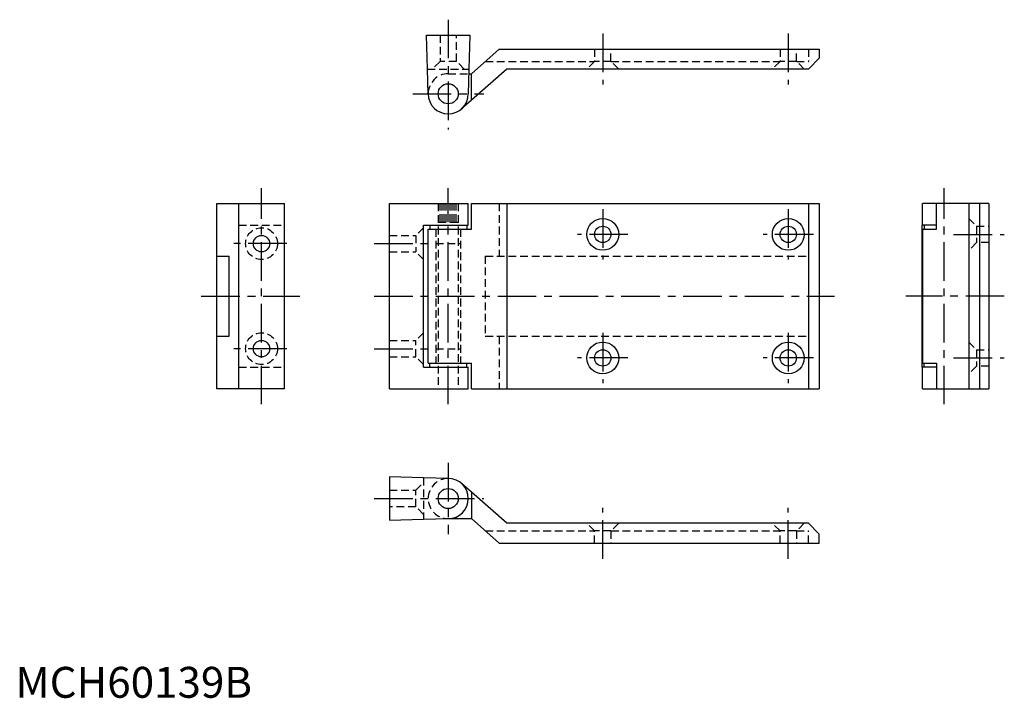
# Model space of a CAD drawing. Extents: x 1 to 320, y 0 to 220.
import ezdxf

# ---------------------------------------------------------------- set-up
doc = ezdxf.new("R2010")
doc.units = 0
doc.header["$LTSCALE"] = 10
doc.header["$MEASUREMENT"] = 0
doc.linetypes.add('CENTER', pattern=[2, 1.25, -0.25, 0.25, -0.25])
doc.linetypes.add('HIDDEN', pattern=[0.375, 0.25, -0.125])
doc.layers.get('0').update_dxf_attribs({"linetype": 'CONTINUOUS'})
doc.layers.add('1', color=1, linetype='CENTER')
doc.layers.add('2', color=2, linetype='HIDDEN')
doc.styles.add('Standard1', font='arial.ttf')

msp = doc.modelspace()

# ---------------------------------------------------------------- linework, layer by layer
for p, q in [((133.29, 203.5), (133, 214.5)), ((133, 214.5), (147, 214.5)), ((147, 214.5), (146.71, 203.5)), ((147.5, 202), (156.5, 210)), ((156.5, 210), (260, 210)), ((260, 210), (260, 207)), ((260, 207), (256.5, 203.5)), ((133.5, 195.5), (133.29, 203.5)), ((146.71, 203.5), (146.5, 195.5)), ((146.99, 202), (147.5, 202)), ((159, 203.5), (147.5, 193.43)), ((147.5, 193.43), (147.5, 202)), ((256.5, 203.5), (159, 203.5)), ((147.5, 193.43), (144.28, 190.61)), ((65.11, 100), (65.11, 160)), ((65.11, 160), (87, 160)), ((72.22, 100), (72.22, 160)), ((87, 100), (87, 160)), ((121, 100), (121, 160)), ((121, 160), (146.5, 160)), ((146.5, 153), (146.5, 160)), ((147.5, 151.7), (147.5, 160)), ((147.5, 160), (260, 160)), ((159, 160), (159, 100)), ((256.5, 160), (256.5, 100)), ((260, 160), (260, 100)), ((314.89, 160), (293.39, 160)), ((293.39, 153), (293.39, 160)), ((297.94, 151.7), (297.94, 160)), ((308.39, 160), (308.39, 100)), ((311.89, 160), (311.89, 100)), ((314.89, 160), (314.89, 100)), ((132, 107), (132, 153)), ((132, 153), (146.5, 153)), ((134, 153), (134, 151.7)), ((146, 153), (146, 151.7)), ((297.94, 153), (293.31, 153)), ((293.31, 107), (293.31, 153)), ((294.01, 153), (294.01, 151.7)), ((133.5, 108.3), (133.5, 151.7)), ((133.5, 151.7), (147.5, 151.7)), ((293.5, 108.3), (293.5, 151.7)), ((293.5, 151.7), (297.94, 151.7)), ((65.11, 143), (69.11, 143)), ((69.11, 117), (69.11, 143)), ((65.11, 117), (69.11, 117)), ((133.5, 108.3), (147.5, 108.3)), ((134, 107), (134, 108.3)), ((146, 107), (146, 108.3)), ((147.5, 100), (147.5, 108.3)), ((293.5, 108.3), (297.94, 108.3)), ((294.01, 107), (294.01, 108.3)), ((297.94, 108.3), (297.94, 100)), ((132, 107), (146.5, 107)), ((146.5, 100), (146.5, 107)), ((297.94, 107), (293.31, 107)), ((293.39, 100), (293.39, 107)), ((87, 100), (65.11, 100)), ((121, 100), (146.5, 100)), ((147.5, 100), (260, 100)), ((293.39, 100), (314.89, 100)), ((132, 71.21), (121, 71.5)), ((121, 71.5), (121, 57.5)), ((140, 71), (132, 71.21)), ((147.5, 66.57), (144.28, 69.39)), ((147.5, 66.57), (147.5, 58)), ((159, 56.5), (147.5, 66.57)), ((121, 57.5), (132, 57.79)), ((132, 57.79), (140, 58)), ((140, 58), (147.5, 58)), ((147.5, 58), (156.5, 50)), ((256.5, 56.5), (159, 56.5)), ((260, 53), (256.5, 56.5)), ((260, 50), (260, 53)), ((156.5, 50), (260, 50))]:
    msp.add_line(p, q)
for centre, radius in [((140, 195.5), 3.25), ((190, 150), 5.15), ((250, 150), 5.15), ((190, 150), 2.65), ((250, 150), 2.65), ((79.61, 147), 2.65), ((79.61, 113), 2.65), ((190, 110), 5.15), ((250, 110), 5.15), ((190, 110), 2.65), ((250, 110), 2.65), ((140, 64.5), 3.25)]:
    msp.add_circle(centre, radius)
for centre, start, end in [((140, 195.5), 180, 0), ((140, 64.5), 270, 90)]:
    msp.add_arc(centre, 6.5, start, end)
at = {"layer": '1'}
for p, q in [((140, 219.5), (140, 184)), ((190, 215), (190, 198.5)), ((250, 215), (250, 198.5)), ((128.5, 195.5), (151.5, 195.5)), ((79.61, 95), (79.61, 165)), ((140, 95), (140, 165)), ((300.39, 95), (300.39, 165)), ((190, 158.15), (190, 141.85)), ((250, 158.15), (250, 141.85)), ((198.15, 150), (181.85, 150)), ((258.15, 150), (241.85, 150)), ((303.5, 150), (319.89, 150)), ((87.76, 147), (70.69, 147)), ((116, 147), (137, 147)), ((60.11, 130), (92, 130)), ((116, 130), (265, 130)), ((319.89, 130), (288, 130)), ((190, 118.15), (190, 101.85)), ((250, 118.15), (250, 101.85)), ((87.76, 113), (70.69, 113)), ((116, 113), (137, 113)), ((198.15, 110), (181.85, 110)), ((258.15, 110), (241.85, 110)), ((303.5, 110), (319.89, 110)), ((140, 76), (140, 53)), ((116, 64.5), (151.5, 64.5)), ((190, 45), (190, 61.5)), ((250, 45), (250, 61.5))]:
    msp.add_line(p, q, dxfattribs=at)
at = {"layer": '2'}
for p, q in [((137.35, 214.5), (137.35, 206)), ((142.65, 206), (142.65, 214.5)), ((187.35, 210), (187.35, 206)), ((192.65, 206), (192.65, 210)), ((247.35, 210), (247.35, 206)), ((252.65, 206), (252.65, 210)), ((256.5, 210), (256.5, 206)), ((137.35, 206), (134.85, 203.5)), ((142.65, 206), (137.35, 206)), ((145.15, 203.5), (142.65, 206)), ((152, 206), (187.35, 206)), ((187.35, 206), (184.85, 203.5)), ((192.65, 206), (187.35, 206)), ((192.65, 206), (247.35, 206)), ((195.15, 203.5), (192.65, 206)), ((247.35, 206), (244.85, 203.5)), ((252.65, 206), (247.35, 206)), ((252.65, 206), (256.5, 206)), ((255.15, 203.5), (252.65, 206)), ((133.29, 203.5), (146.71, 203.5)), ((140, 202), (146.99, 202)), ((136.75, 160), (136.75, 100)), ((137.4, 154), (137.4, 160)), ((138.05, 154), (138.05, 160)), ((138.7, 154), (138.7, 160)), ((139.35, 154), (139.35, 160)), ((140, 154), (140, 160)), ((140.65, 154), (140.65, 160)), ((141.3, 154), (141.3, 160)), ((141.95, 154), (141.95, 160)), ((142.6, 154), (142.6, 160)), ((143.25, 160), (143.25, 100)), ((156.5, 160), (156.5, 143)), ((72.22, 153), (87, 153)), ((136.75, 154), (143.25, 154)), ((308.39, 155.15), (310.89, 152.65)), ((132, 152.15), (129.5, 149.65)), ((136, 151.7), (136, 108.3)), ((144, 151.7), (144, 108.3)), ((310.89, 152.65), (310.89, 147.35)), ((310.89, 152.65), (314.89, 152.65)), ((121, 149.65), (129.5, 149.65)), ((129.5, 149.65), (129.5, 144.35)), ((136, 147), (144, 147)), ((310.89, 147.35), (308.39, 144.85)), ((314.89, 147.35), (310.89, 147.35)), ((121, 144.35), (129.5, 144.35)), ((132, 141.85), (129.5, 144.35)), ((152, 143), (256.5, 143)), ((152, 143), (152, 117)), ((132, 118.15), (129.5, 115.65)), ((121, 115.65), (129.5, 115.65)), ((129.5, 110.35), (129.5, 115.65)), ((152, 117), (256.5, 117)), ((156.5, 117), (156.5, 100)), ((308.39, 115.15), (310.89, 112.65)), ((136, 113), (144, 113)), ((310.89, 112.65), (310.89, 107.35)), ((310.89, 112.65), (314.89, 112.65)), ((121, 110.35), (129.5, 110.35)), ((132, 107.85), (129.5, 110.35)), ((72.22, 107), (87, 107)), ((310.89, 107.35), (308.39, 104.85)), ((314.89, 107.35), (310.89, 107.35)), ((132, 71.21), (132, 57.79)), ((121, 67.15), (129.5, 67.15)), ((129.5, 67.15), (132, 69.65)), ((129.5, 61.85), (129.5, 67.15)), ((129.5, 61.85), (121, 61.85)), ((132, 59.35), (129.5, 61.85)), ((187.35, 54), (184.85, 56.5)), ((195.15, 56.5), (192.65, 54)), ((247.35, 54), (244.85, 56.5)), ((255.15, 56.5), (252.65, 54)), ((152, 54), (187.35, 54)), ((192.65, 54), (187.35, 54)), ((187.35, 50), (187.35, 54)), ((192.65, 54), (247.35, 54)), ((192.65, 54), (192.65, 50)), ((252.65, 54), (247.35, 54)), ((247.35, 50), (247.35, 54)), ((252.65, 54), (256.5, 54)), ((252.65, 54), (252.65, 50)), ((256.5, 50), (256.5, 54))]:
    msp.add_line(p, q, dxfattribs=at)
for centre in [(79.61, 147), (79.61, 113)]:
    msp.add_circle(centre, 5.15, dxfattribs=at)
for centre, end in [((140, 195.5), 180), ((140, 64.5), 270)]:
    msp.add_arc(centre, 6.5, 90, end, dxfattribs=at)

# ---------------------------------------------------------------- texts
at = {"color": 3, "style": 'Standard1'}
msp.add_text('MCH60139B', height=10, dxfattribs=at).set_placement((0, 0))

doc.saveas('drawing.dxf')
